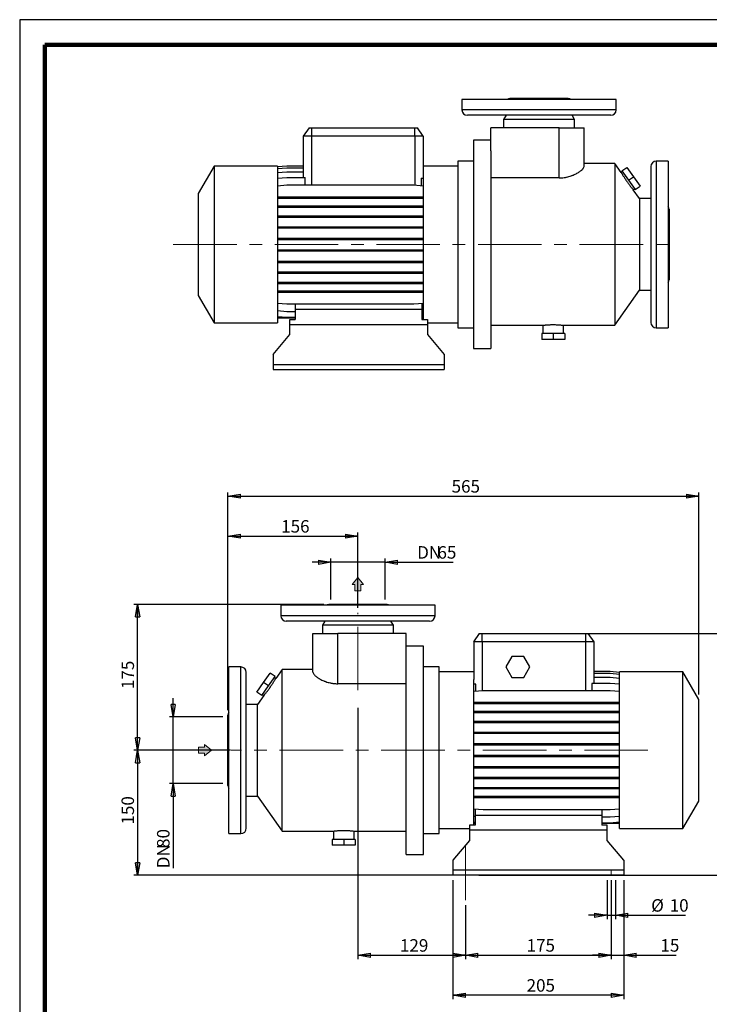
# Model space of a CAD drawing. Units: millimetres. Extents: x -4 to 213, y 0 to 297.
# Drawn here: x 0 to 138, y 100 to 297 of the extents above; entities that cross this region are included whole.
import ezdxf

# ---------------------------------------------------------------- set-up
doc = ezdxf.new("R2010")
doc.units = ezdxf.units.MM
doc.linetypes.add('CENTERX2', pattern=[20.32, 12.7, -2.54, 2.54, -2.54])
doc.layers.add('FORMAT', color=7, linetype='Continuous')
doc.styles.add('SLDTEXTSTYLE0', font='TXT', dxfattribs={"width": 0.605})
doc.dimstyles.new('SLDDIMSTYLE0', dxfattribs={"dimtxt": 2.5, "dimasz": 2.5, "dimexe": 0, "dimexo": 0.0625, "dimtad": 1, "dimlfac": 6, "dimrnd": 1e-09, "dimzin": 12, "dimdsep": 46, "dimtxsty": 'SLDTEXTSTYLE0', "dimblk1": 'CLOSED', "dimblk2": 'CLOSED', "dimsah": 1, "dimcen": 0.09, "dimadec": 0, "dimazin": 3, "dimtfac": 1, "dimtofl": 0, "dimtmove": 0, "dimatfit": 3, "dimldrblk": 'CLOSED', "dimfxl": 0, "dimfrac": 2, "dimtolj": 1, "dimtzin": 12, "dimarcsym": 0})
doc.dimstyles.new('SLDDIMSTYLE1', dxfattribs={"dimtxt": 2.5, "dimasz": 2.5, "dimexe": 0, "dimexo": 0.0625, "dimtad": 1, "dimlfac": 6, "dimrnd": 1e-09, "dimzin": 12, "dimdsep": 46, "dimtxsty": 'SLDTEXTSTYLE0', "dimblk1": 'CLOSED', "dimblk2": 'CLOSED', "dimsah": 1, "dimcen": 0.09, "dimadec": 0, "dimazin": 3, "dimtfac": 1, "dimtmove": 0, "dimatfit": 0, "dimldrblk": 'CLOSED', "dimfxl": 0, "dimfrac": 2, "dimtolj": 1, "dimtzin": 12, "dimarcsym": 0})

# ---------------------------------------------------------------- blocks, each defined once
blk = doc.blocks.new('Arrow Discharge')
at = {"linetype": 'Continuous'}
blk.add_hatch(color=7, dxfattribs=at).paths.add_polyline_path([(-6.31, 7.76), (-3.7, 7.76), (-9.37, 14.73), (-15.04, 7.76), (-12.42, 7.76), (-12.42, 1.62), (-6.31, 1.62)], flags=0)
at = {"color": 7, "linetype": 'Continuous', "lineweight": 18}
for p, q in [((-9.37, 14.73), (-15.04, 7.76)), ((-3.7, 7.76), (-9.37, 14.73)), ((-15.04, 7.76), (-12.42, 7.76)), ((-12.42, 7.76), (-12.42, 1.62)), ((-12.42, 1.62), (-6.31, 1.62)), ((-6.31, 7.76), (-3.7, 7.76)), ((-6.31, 1.62), (-6.31, 7.76))]:
    blk.add_line(p, q, dxfattribs=at)
blk = doc.blocks.new('_Closed')
at = {"color": 0, "linetype": 'ByBlock', "lineweight": -2}
for p, q in [((-1, 0.166667), (0, 0)), ((-1, 0.166667), (-1, -0.166667)), ((0, 0), (-1, -0.166667)), ((0, 0), (-1, 0))]:
    blk.add_line(p, q, dxfattribs=at)
blk = doc.blocks.new('_D')
at = {"layer": 'FORMAT'}
for p, q in [((67.64, 159.37), (67.64, 109.12)), ((89.14, 119.87), (89.14, 109.12)), ((67.64, 109.87), (89.14, 109.87))]:
    blk.add_line(p, q, dxfattribs=at)
at = {"layer": 'FORMAT', "xscale": 2.5, "yscale": 2.5, "rotation": 180.0000000000004}
blk.add_blockref('_Closed', (67.64, 109.87), dxfattribs=at)
at = {"layer": 'FORMAT', "xscale": 2.5, "yscale": 2.5}
blk.add_blockref('_Closed', (89.14, 109.87), dxfattribs=at)
at = {"layer": 'FORMAT', "insert": (76.04, 113.09), "char_height": 2.5, "attachment_point": 1, "style": 'SLDTEXTSTYLE0'}
blk.add_mtext('129', dxfattribs=at)
blk = doc.blocks.new('_D_1')
at = {"layer": 'FORMAT'}
for p, q in [((118.31, 124.87), (118.31, 109.12)), ((89.14, 119.87), (89.14, 109.12)), ((89.14, 109.87), (118.31, 109.87))]:
    blk.add_line(p, q, dxfattribs=at)
at = {"layer": 'FORMAT', "xscale": 2.5, "yscale": 2.5, "rotation": 180.0000000000004}
blk.add_blockref('_Closed', (89.14, 109.87), dxfattribs=at)
at = {"layer": 'FORMAT', "xscale": 2.5, "yscale": 2.5}
blk.add_blockref('_Closed', (118.31, 109.87), dxfattribs=at)
at = {"layer": 'FORMAT', "insert": (101.37, 113.09), "char_height": 2.5, "attachment_point": 1, "style": 'SLDTEXTSTYLE0'}
blk.add_mtext('175', dxfattribs=at)
blk = doc.blocks.new('_D_2')
at = {"layer": 'FORMAT'}
for p, q in [((60.81, 180.04), (22.83, 180.04)), ((23.58, 150.87), (23.58, 180.04)), ((42.17, 150.87), (22.83, 150.87))]:
    blk.add_line(p, q, dxfattribs=at)
at = {"layer": 'FORMAT', "xscale": 2.5, "yscale": 2.5}
for p, rotation in [((23.58, 180.04), 90.0000000000004), ((23.58, 150.87), 270.0000000000004)]:
    blk.add_blockref('_Closed', p, dxfattribs=dict(at, rotation=rotation))
at = {"layer": 'FORMAT', "insert": (20.36, 163.11), "char_height": 2.5, "attachment_point": 1, "rotation": 90, "style": 'SLDTEXTSTYLE0'}
blk.add_mtext('175', dxfattribs=at)
blk = doc.blocks.new('_D_3')
at = {"layer": 'FORMAT'}
for p, q in [((117.47, 124.87), (117.47, 117.12)), ((119.14, 124.87), (119.14, 117.12)), ((117.47, 117.87), (113.72, 117.87)), ((117.47, 117.87), (119.14, 117.87)), ((119.14, 117.87), (133.11, 117.87))]:
    blk.add_line(p, q, dxfattribs=at)
at = {"layer": 'FORMAT', "xscale": 2.5, "yscale": 2.5}
blk.add_blockref('_Closed', (117.47, 117.87), dxfattribs=at)
at = {"layer": 'FORMAT', "xscale": 2.5, "yscale": 2.5, "rotation": 180.0000000000004}
blk.add_blockref('_Closed', (119.14, 117.87), dxfattribs=at)
at = {"layer": 'FORMAT', "char_height": 2.5, "attachment_point": 1, "style": 'SLDTEXTSTYLE0'}
for s, insert in [('%%c', (126.28, 121.09)), ('10', (129.98, 121.09))]:
    blk.add_mtext(s, dxfattribs=dict(at, insert=insert))
blk = doc.blocks.new('_D_4')
at = {"layer": 'FORMAT'}
for p, q in [((86.64, 124.87), (86.64, 101.12)), ((120.81, 124.87), (120.81, 101.12)), ((120.81, 101.87), (86.64, 101.87))]:
    blk.add_line(p, q, dxfattribs=at)
at = {"layer": 'FORMAT', "xscale": 2.5, "yscale": 2.5, "rotation": 180.0000000000004}
blk.add_blockref('_Closed', (86.64, 101.87), dxfattribs=at)
at = {"layer": 'FORMAT', "xscale": 2.5, "yscale": 2.5}
blk.add_blockref('_Closed', (120.81, 101.87), dxfattribs=at)
at = {"layer": 'FORMAT', "insert": (101.37, 105.09), "char_height": 2.5, "attachment_point": 1, "style": 'SLDTEXTSTYLE0'}
blk.add_mtext('205', dxfattribs=at)
blk = doc.blocks.new('_D_5')
at = {"layer": 'FORMAT'}
for p, q in [((118.31, 124.87), (118.31, 109.12)), ((120.81, 124.87), (120.81, 109.12)), ((118.31, 109.87), (114.56, 109.87)), ((118.31, 109.87), (120.81, 109.87)), ((120.81, 109.87), (131.26, 109.87))]:
    blk.add_line(p, q, dxfattribs=at)
at = {"layer": 'FORMAT', "xscale": 2.5, "yscale": 2.5}
blk.add_blockref('_Closed', (118.31, 109.87), dxfattribs=at)
at = {"layer": 'FORMAT', "xscale": 2.5, "yscale": 2.5, "rotation": 180.0000000000004}
blk.add_blockref('_Closed', (120.81, 109.87), dxfattribs=at)
at = {"layer": 'FORMAT', "insert": (128.13, 113.09), "char_height": 2.5, "attachment_point": 1, "style": 'SLDTEXTSTYLE0'}
blk.add_mtext('15', dxfattribs=at)
blk = doc.blocks.new('_D_6')
at = {"layer": 'FORMAT'}
for p, q in [((40.64, 150.87), (22.83, 150.87)), ((23.58, 150.87), (23.58, 125.87)), ((89.81, 125.87), (22.83, 125.87))]:
    blk.add_line(p, q, dxfattribs=at)
at = {"layer": 'FORMAT', "xscale": 2.5, "yscale": 2.5}
for p, rotation in [((23.58, 150.87), 90.00000000000044), ((23.58, 125.87), 270.0000000000004)]:
    blk.add_blockref('_Closed', p, dxfattribs=dict(at, rotation=rotation))
at = {"layer": 'FORMAT', "insert": (20.36, 136.02), "char_height": 2.5, "attachment_point": 1, "rotation": 90, "style": 'SLDTEXTSTYLE0'}
blk.add_mtext('150', dxfattribs=at)
blk = doc.blocks.new('_D_7')
at = {"layer": 'FORMAT'}
for p, q in [((91.81, 174.2), (144.56, 174.2)), ((143.81, 174.2), (143.81, 125.87)), ((91.81, 125.87), (144.56, 125.87))]:
    blk.add_line(p, q, dxfattribs=at)
at = {"layer": 'FORMAT', "xscale": 2.5, "yscale": 2.5}
for p, rotation in [((143.81, 174.2), 90.0000000000004), ((143.81, 125.87), 270.0000000000004)]:
    blk.add_blockref('_Closed', p, dxfattribs=dict(at, rotation=rotation))
at = {"layer": 'FORMAT', "insert": (140.58, 147.69), "char_height": 2.5, "attachment_point": 1, "rotation": 90, "style": 'SLDTEXTSTYLE0'}
blk.add_mtext('290', dxfattribs=at)
blk = doc.blocks.new('_D_8')
at = {"layer": 'FORMAT'}
for p, q in [((30.68, 157.54), (30.68, 161.29)), ((40.64, 157.54), (29.93, 157.54)), ((30.68, 144.2), (30.68, 157.54)), ((40.64, 144.2), (29.93, 144.2)), ((30.68, 144.2), (30.68, 127.27))]:
    blk.add_line(p, q, dxfattribs=at)
at = {"layer": 'FORMAT', "xscale": 2.5, "yscale": 2.5}
for p, rotation in [((30.68, 157.54), 270.0000000000004), ((30.68, 144.2), 90.00000000000041)]:
    blk.add_blockref('_Closed', p, dxfattribs=dict(at, rotation=rotation))
at = {"layer": 'FORMAT', "char_height": 2.5, "attachment_point": 1, "rotation": 90, "style": 'SLDTEXTSTYLE0'}
for s, insert in [('80', (27.46, 131.34)), ('DN', (27.46, 127.27))]:
    blk.add_mtext(s, dxfattribs=dict(at, insert=insert))
blk = doc.blocks.new('_D_9')
at = {"layer": 'FORMAT'}
for p, q in [((62.22, 181.04), (62.22, 189.22)), ((73.06, 181.04), (73.06, 189.22)), ((62.22, 188.47), (58.47, 188.47)), ((73.06, 188.47), (62.22, 188.47)), ((73.06, 188.47), (86.67, 188.47))]:
    blk.add_line(p, q, dxfattribs=at)
at = {"layer": 'FORMAT', "xscale": 2.5, "yscale": 2.5}
blk.add_blockref('_Closed', (62.22, 188.47), dxfattribs=at)
at = {"layer": 'FORMAT', "xscale": 2.5, "yscale": 2.5, "rotation": 180.0000000000004}
blk.add_blockref('_Closed', (73.06, 188.47), dxfattribs=at)
at = {"layer": 'FORMAT', "char_height": 2.5, "attachment_point": 1, "style": 'SLDTEXTSTYLE0'}
for s, insert in [('DN', (79.48, 191.7)), ('65', (83.54, 191.7))]:
    blk.add_mtext(s, dxfattribs=dict(at, insert=insert))
blk = doc.blocks.new('_D_10')
at = {"layer": 'FORMAT'}
for p, q in [((41.64, 158.91), (41.64, 194.44)), ((41.64, 193.69), (67.64, 193.69)), ((67.64, 179.37), (67.64, 194.44))]:
    blk.add_line(p, q, dxfattribs=at)
at = {"layer": 'FORMAT', "xscale": 2.5, "yscale": 2.5, "rotation": 180.0000000000004}
blk.add_blockref('_Closed', (41.64, 193.69), dxfattribs=at)
at = {"layer": 'FORMAT', "xscale": 2.5, "yscale": 2.5}
blk.add_blockref('_Closed', (67.64, 193.69), dxfattribs=at)
at = {"layer": 'FORMAT', "insert": (52.29, 196.91), "char_height": 2.5, "attachment_point": 1, "style": 'SLDTEXTSTYLE0'}
blk.add_mtext('156', dxfattribs=at)
blk = doc.blocks.new('_D_11')
at = {"layer": 'FORMAT'}
for p, q in [((41.64, 158.91), (41.64, 202.44)), ((41.64, 201.69), (135.81, 201.69)), ((135.81, 162.05), (135.81, 202.44))]:
    blk.add_line(p, q, dxfattribs=at)
at = {"layer": 'FORMAT', "xscale": 2.5, "yscale": 2.5, "rotation": 180.0000000000005}
blk.add_blockref('_Closed', (41.64, 201.69), dxfattribs=at)
at = {"layer": 'FORMAT', "xscale": 2.5, "yscale": 2.5}
blk.add_blockref('_Closed', (135.81, 201.69), dxfattribs=at)
at = {"layer": 'FORMAT', "insert": (86.37, 204.91), "char_height": 2.5, "attachment_point": 1, "style": 'SLDTEXTSTYLE0'}
blk.add_mtext('565', dxfattribs=at)

msp = doc.modelspace()

# ---------------------------------------------------------------- linework, layer by layer
at = {"color": 7, "linetype": 'Continuous', "lineweight": 25}
for p, q in [((210, 297), (0, 297)), ((0, 297), (0, 0)), ((88.4445, 281.0387), (88.4445, 278.9554)), ((119.2779, 281.0387), (88.4445, 281.0387)), ((109.6945, 281.2054), (98.0279, 281.2054)), ((119.2779, 278.9554), (119.2779, 281.0387)), ((118.1945, 277.872), (89.5279, 277.872)), ((97.259, 277.872), (96.7779, 277.0387)), ((110.9445, 277.0387), (110.4634, 277.872)), ((96.7779, 277.0387), (96.7779, 275.372)), ((110.9445, 277.0387), (96.7779, 277.0387)), ((110.9445, 275.372), (110.9445, 277.0387)), ((57.8615, 275.372), (56.6945, 273.7054)), ((57.8615, 275.372), (58.3612, 275.372)), ((58.3612, 275.372), (79.0279, 275.372)), ((58.3612, 275.372), (58.3612, 273.7054)), ((79.0279, 273.7054), (79.0279, 275.372)), ((79.0279, 275.372), (79.5275, 275.372)), ((80.6945, 273.7054), (79.5275, 275.372)), ((94.1945, 270.747), (94.1945, 275.372)), ((107.8612, 275.372), (94.1945, 275.372)), ((107.8612, 265.3554), (107.8612, 275.372)), ((107.8612, 275.372), (112.8612, 275.372)), ((112.8612, 267.6592), (112.8612, 275.372)), ((58.3612, 273.7054), (56.6945, 273.7054)), ((56.6945, 273.7054), (56.6945, 265.45)), ((79.0279, 273.7054), (58.3612, 273.7054)), ((80.6945, 273.7054), (79.0279, 273.7054)), ((80.6945, 273.7054), (80.6945, 266.2162)), ((94.1945, 272.872), (90.7779, 272.872)), ((90.7779, 272.872), (90.7779, 231.2054)), ((94.1945, 270.747), (94.1945, 231.2054)), ((90.7779, 268.7054), (87.6112, 268.7054)), ((87.6112, 268.7054), (87.6112, 235.372)), ((119.0431, 268.2054), (112.8612, 268.2054)), ((120.3026, 266.4066), (119.0431, 268.2054)), ((119.0431, 268.2054), (119.0431, 235.872)), ((129.6945, 268.7054), (127.2779, 268.7054)), ((129.6945, 268.7054), (129.6945, 235.372)), ((38.8612, 267.7054), (35.6945, 262.2205)), ((51.5279, 267.7054), (38.8612, 267.7054)), ((38.8612, 267.7054), (38.8612, 236.372)), ((51.5279, 267.6188), (53.4329, 267.7854)), ((51.5279, 267.7054), (51.5279, 236.372)), ((51.5279, 267.2219), (53.4329, 267.3886)), ((51.5279, 266.4355), (53.4329, 266.6022)), ((53.4329, 267.7854), (56.6945, 267.7854)), ((53.4329, 267.3886), (56.6945, 267.3886)), ((53.4329, 266.6022), (56.6945, 266.6022)), ((87.6112, 267.7054), (80.6945, 267.7054)), ((80.6945, 266.2162), (80.6945, 237.0387)), ((120.5719, 266.6031), (120.2984, 266.4116)), ((120.4424, 266.7881), (121.3981, 267.4573)), ((120.4424, 266.7881), (121.7669, 264.8966)), ((121.3981, 267.4573), (122.7225, 265.5657)), ((126.1945, 267.622), (126.1945, 236.4554)), ((51.5279, 265.2833), (53.4329, 265.45)), ((51.5279, 263.8001), (53.4329, 263.9668)), ((53.4329, 265.45), (57.1186, 265.45)), ((53.4329, 263.9668), (78.7895, 263.9668)), ((57.1186, 263.9668), (57.1186, 265.45)), ((78.7895, 263.9668), (80.6945, 263.8001)), ((80.2705, 265.3204), (80.2705, 263.8372)), ((80.2705, 265.3204), (80.6945, 265.2833)), ((107.8612, 265.3554), (94.1945, 265.3554)), ((121.7669, 264.8966), (122.7225, 265.5657)), ((121.7669, 264.8966), (123.0913, 263.005)), ((122.7225, 265.5657), (124.047, 263.6742)), ((35.6945, 262.2205), (35.6945, 241.8569)), ((123.9445, 261.2054), (122.6885, 262.9992)), ((122.6887, 262.9988), (122.9618, 263.19)), ((123.0913, 263.005), (124.047, 263.6742)), ((51.5279, 261.559), (53.4329, 261.559)), ((51.5279, 261.2973), (53.4329, 261.2973)), ((53.4329, 261.559), (53.4329, 261.2973)), ((53.4329, 261.559), (78.7895, 261.559)), ((53.4329, 261.2973), (78.7895, 261.2973)), ((78.7895, 261.559), (78.7895, 261.2973)), ((78.7895, 261.559), (80.6945, 261.559)), ((78.7895, 261.2973), (80.6945, 261.2973)), ((126.1945, 261.2054), (123.9445, 261.2054)), ((123.9445, 261.2054), (123.9445, 242.872)), ((51.5279, 259.7836), (53.4329, 259.7836)), ((51.5279, 259.5219), (53.4329, 259.5219)), ((53.4329, 259.7836), (53.4329, 259.5219)), ((53.4329, 259.7836), (78.7895, 259.7836)), ((53.4329, 259.5219), (78.7895, 259.5219)), ((78.7895, 259.7836), (78.7895, 259.5219)), ((78.7895, 259.7836), (80.6945, 259.7836)), ((78.7895, 259.5219), (80.6945, 259.5219)), ((129.8612, 259.0804), (129.8612, 244.997)), ((51.5279, 257.7768), (53.4329, 257.7768)), ((51.5279, 257.5151), (53.4329, 257.5151)), ((53.4329, 257.7768), (53.4329, 257.5151)), ((53.4329, 257.7768), (78.7895, 257.7768)), ((53.4329, 257.5151), (78.7895, 257.5151)), ((78.7895, 257.7768), (78.7895, 257.5151)), ((78.7895, 257.7768), (80.6945, 257.7768)), ((78.7895, 257.5151), (80.6945, 257.5151)), ((51.5279, 255.5994), (53.4329, 255.5994)), ((51.5279, 255.3377), (53.4329, 255.3377)), ((53.4329, 255.5994), (53.4329, 255.3377)), ((53.4329, 255.5994), (78.7895, 255.5994)), ((53.4329, 255.3377), (78.7895, 255.3377)), ((78.7895, 255.5994), (78.7895, 255.3377)), ((78.7895, 255.5994), (80.6945, 255.5994)), ((78.7895, 255.3377), (80.6945, 255.3377)), ((51.5279, 253.3171), (53.4329, 253.3171)), ((51.5279, 253.0555), (53.4329, 253.0555)), ((53.4329, 253.3171), (53.4329, 253.0555)), ((53.4329, 253.3171), (78.7895, 253.3171)), ((53.4329, 253.0555), (78.7895, 253.0555)), ((78.7895, 253.3171), (78.7895, 253.0555)), ((78.7895, 253.3171), (80.6945, 253.3171)), ((78.7895, 253.0555), (80.6945, 253.0555)), ((51.5279, 250.999), (53.4329, 250.999)), ((51.5279, 250.7373), (53.4329, 250.7373)), ((53.4329, 250.999), (53.4329, 250.7373)), ((53.4329, 250.999), (78.7895, 250.999)), ((53.4329, 250.7373), (78.7895, 250.7373)), ((78.7895, 250.999), (78.7895, 250.7373)), ((78.7895, 250.999), (80.6945, 250.999)), ((78.7895, 250.7373), (80.6945, 250.7373)), ((51.5279, 248.7151), (53.4329, 248.7151)), ((51.5279, 248.4534), (53.4329, 248.4534)), ((53.4329, 248.7151), (53.4329, 248.4534)), ((53.4329, 248.7151), (78.7895, 248.7151)), ((53.4329, 248.4534), (78.7895, 248.4534)), ((78.7895, 248.7151), (78.7895, 248.4534)), ((78.7895, 248.7151), (80.6945, 248.7151)), ((78.7895, 248.4534), (80.6945, 248.4534)), ((51.5279, 246.5345), (53.4329, 246.5345)), ((51.5279, 246.2728), (53.4329, 246.2728)), ((53.4329, 246.5345), (53.4329, 246.2728)), ((53.4329, 246.5345), (78.7895, 246.5345)), ((53.4329, 246.2728), (78.7895, 246.2728)), ((78.7895, 246.5345), (78.7895, 246.2728)), ((78.7895, 246.5345), (80.6945, 246.5345)), ((78.7895, 246.2728), (80.6945, 246.2728)), ((51.5279, 244.523), (53.4329, 244.523)), ((51.5279, 244.2613), (53.4329, 244.2613)), ((53.4329, 244.523), (53.4329, 244.2613)), ((53.4329, 244.523), (78.7895, 244.523)), ((53.4329, 244.2613), (78.7895, 244.2613)), ((78.7895, 244.523), (78.7895, 244.2613)), ((78.7895, 244.523), (80.6945, 244.523)), ((78.7895, 244.2613), (80.6945, 244.2613)), ((51.5279, 242.7414), (53.4329, 242.7414)), ((51.5279, 242.4798), (53.4329, 242.4798)), ((53.4329, 242.7414), (53.4329, 242.4798)), ((53.4329, 242.7414), (78.7895, 242.7414)), ((53.4329, 242.4798), (78.7895, 242.4798)), ((78.7895, 242.7414), (78.7895, 242.4798)), ((78.7895, 242.7414), (80.6945, 242.7414)), ((78.7895, 242.4798), (80.6945, 242.4798)), ((119.0431, 235.872), (123.9445, 242.872)), ((123.9445, 242.872), (126.1945, 242.872)), ((35.6945, 241.8569), (38.8612, 236.372)), ((51.5279, 240.3157), (53.4329, 240.1491)), ((78.7895, 240.1491), (80.6945, 240.3157)), ((80.4445, 240.2939), (80.4445, 239.0387)), ((51.5279, 238.8253), (53.4329, 238.6586)), ((53.4329, 240.1491), (78.7895, 240.1491)), ((53.4329, 238.6586), (55.1112, 238.6586)), ((55.1112, 240.1491), (55.1112, 239.0387)), ((80.4445, 239.0387), (55.1112, 239.0387)), ((55.1112, 239.0387), (55.1112, 237.0387)), ((80.4445, 239.0387), (80.4445, 237.0387)), ((80.4445, 238.8034), (80.6945, 238.8253)), ((38.8612, 236.372), (51.5279, 236.372)), ((51.5279, 237.6649), (53.4329, 237.4982)), ((51.5279, 237.372), (55.1112, 237.372)), ((53.4329, 237.4982), (55.1112, 237.4982)), ((54.0279, 236.0387), (54.0279, 237.0387)), ((54.0279, 237.0387), (55.1112, 237.0387)), ((80.4445, 237.643), (80.6945, 237.6649)), ((80.4445, 237.372), (80.6945, 237.372)), ((80.4445, 237.0387), (81.5279, 237.0387)), ((81.5279, 237.0387), (81.5279, 236.0387)), ((81.5279, 236.372), (87.6112, 236.372)), ((54.0279, 236.0387), (81.5279, 236.0387)), ((54.0279, 234.025), (54.0279, 236.0387)), ((81.5279, 236.0387), (81.5279, 234.025)), ((87.6112, 235.372), (90.7779, 235.372)), ((94.1945, 235.872), (104.6112, 235.872)), ((104.6112, 235.872), (104.6112, 234.2054)), ((108.7717, 235.872), (119.0431, 235.872)), ((108.7779, 234.2054), (108.7779, 235.8728)), ((127.2779, 235.372), (129.6945, 235.372)), ((50.6945, 230.0525), (54.0279, 234.025)), ((81.5279, 234.025), (84.8612, 230.0525)), ((104.3854, 234.2054), (104.3854, 233.0387)), ((106.6945, 234.2054), (104.3854, 234.2054)), ((106.6945, 233.0387), (104.3854, 233.0387)), ((106.6945, 234.2054), (106.6945, 233.0387)), ((109.0037, 234.2054), (106.6945, 234.2054)), ((109.0037, 233.0387), (106.6945, 233.0387)), ((109.0037, 234.2054), (109.0037, 233.0387)), ((90.7779, 231.2054), (94.1945, 231.2054)), ((50.6945, 230.0525), (50.6945, 228.0387)), ((84.8612, 230.0525), (84.8612, 228.0387)), ((50.6945, 228.0387), (50.6945, 227.0387)), ((50.6945, 228.0387), (84.8612, 228.0387)), ((50.6945, 227.0387), (84.8612, 227.0387)), ((84.8612, 228.0387), (84.8612, 227.0387)), ((52.2233, 179.871), (52.2233, 177.7877)), ((83.0566, 179.871), (52.2233, 179.871)), ((73.4733, 180.0377), (61.8066, 180.0377)), ((83.0566, 177.7877), (83.0566, 179.871)), ((81.9733, 176.7043), (53.3066, 176.7043)), ((61.0377, 176.7043), (60.5566, 175.871)), ((60.5566, 175.871), (60.5566, 174.2043)), ((74.7233, 175.871), (60.5566, 175.871)), ((74.7233, 175.871), (74.2421, 176.7043)), ((74.7233, 174.2043), (74.7233, 175.871)), ((58.6399, 166.4915), (58.6399, 174.2043)), ((58.6399, 174.2043), (63.6399, 174.2043)), ((63.6399, 164.1877), (63.6399, 174.2043)), ((77.3066, 174.2043), (63.6399, 174.2043)), ((77.3066, 169.5793), (77.3066, 174.2043)), ((90.8066, 172.5377), (91.9736, 174.2043)), ((91.9736, 174.2043), (92.4733, 174.2043)), ((92.4733, 174.2043), (113.1399, 174.2043)), ((92.4733, 172.5377), (92.4733, 174.2043)), ((113.1399, 174.2043), (113.1399, 172.5377)), ((113.1399, 174.2043), (113.6396, 174.2043)), ((113.6396, 174.2043), (114.8066, 172.5377)), ((80.7233, 171.7043), (77.3066, 171.7043)), ((80.7233, 130.0377), (80.7233, 171.7043)), ((90.8066, 172.5377), (90.8066, 165.0485)), ((92.4733, 172.5377), (90.8066, 172.5377)), ((113.1399, 172.5377), (92.4733, 172.5377)), ((114.8066, 172.5377), (113.1399, 172.5377)), ((114.8066, 172.5377), (114.8066, 164.2511)), ((77.3066, 130.0377), (77.3066, 169.5793)), ((98.4371, 169.621), (97.2343, 167.5377)), ((100.8427, 169.621), (98.4371, 169.621)), ((102.0456, 167.5377), (100.8427, 169.621)), ((44.2233, 167.5377), (41.8066, 167.5377)), ((41.8066, 134.2043), (41.8066, 167.5377)), ((83.8899, 167.5377), (80.7233, 167.5377)), ((83.8899, 134.2043), (83.8899, 167.5377)), ((97.2343, 167.5377), (98.4371, 165.4543)), ((100.8427, 165.4543), (102.0456, 167.5377)), ((45.3066, 135.2877), (45.3066, 166.4543)), ((48.7786, 164.398), (50.1031, 166.2896)), ((49.7343, 163.7289), (51.0587, 165.6204)), ((51.0587, 165.6204), (50.1031, 166.2896)), ((51.2027, 165.2439), (50.9292, 165.4354)), ((52.458, 167.0377), (51.1985, 165.2389)), ((58.6399, 167.0377), (52.458, 167.0377)), ((52.458, 134.7043), (52.458, 167.0377)), ((90.8066, 166.5377), (83.8899, 166.5377)), ((98.4371, 165.4543), (100.8427, 165.4543)), ((118.0682, 166.6177), (114.8066, 166.6177)), ((118.0682, 166.613), (114.8066, 166.613)), ((118.0682, 166.2068), (114.8066, 166.2068)), ((119.9733, 166.4511), (118.0682, 166.6177)), ((119.9733, 166.4463), (118.0682, 166.613)), ((119.9733, 166.0402), (118.0682, 166.2068)), ((132.6399, 166.5377), (119.9733, 166.5377)), ((119.9733, 135.2043), (119.9733, 166.5377)), ((135.8066, 161.0528), (132.6399, 166.5377)), ((132.6399, 135.2043), (132.6399, 166.5377)), ((47.4541, 162.5065), (48.7786, 164.398)), ((48.4098, 161.8373), (49.7343, 163.7289)), ((49.7343, 163.7289), (48.7786, 164.398)), ((77.3066, 164.1877), (63.6399, 164.1877)), ((90.8066, 135.871), (90.8066, 165.0485)), ((91.2023, 164.1191), (90.8066, 164.0844)), ((91.2023, 162.6286), (91.2023, 164.1191)), ((114.4109, 164.2511), (114.4109, 162.7606)), ((118.0682, 164.2511), (114.4109, 164.2511)), ((118.0682, 165.4115), (114.8066, 165.4115)), ((119.9733, 165.2449), (118.0682, 165.4115)), ((119.9733, 164.0844), (118.0682, 164.2511)), ((48.4098, 161.8373), (47.4541, 162.5065)), ((48.8126, 161.8315), (47.5566, 160.0377)), ((48.5393, 162.0223), (48.8124, 161.8311)), ((92.7116, 162.7606), (90.8066, 162.594)), ((118.0682, 162.7606), (92.7116, 162.7606)), ((119.9733, 162.594), (118.0682, 162.7606)), ((47.5566, 160.0377), (45.3066, 160.0377)), ((47.5566, 141.7043), (47.5566, 160.0377)), ((92.7116, 160.4299), (90.8066, 160.4299)), ((92.7116, 160.1683), (90.8066, 160.1683)), ((92.7116, 160.1683), (92.7116, 160.4299)), ((118.0682, 160.4299), (92.7116, 160.4299)), ((118.0682, 160.1683), (92.7116, 160.1683)), ((118.0682, 160.1683), (118.0682, 160.4299)), ((119.9733, 160.4299), (118.0682, 160.4299)), ((119.9733, 160.1683), (118.0682, 160.1683)), ((135.8066, 140.6892), (135.8066, 161.0528)), ((41.6399, 143.8293), (41.6399, 157.9127)), ((92.7116, 158.6484), (90.8066, 158.6484)), ((92.7116, 158.3867), (90.8066, 158.3867)), ((92.7116, 158.3867), (92.7116, 158.6484)), ((118.0682, 158.6484), (92.7116, 158.6484)), ((118.0682, 158.3867), (92.7116, 158.3867)), ((118.0682, 158.3867), (118.0682, 158.6484)), ((119.9733, 158.6484), (118.0682, 158.6484)), ((119.9733, 158.3867), (118.0682, 158.3867)), ((92.7116, 156.6369), (90.8066, 156.6369)), ((92.7116, 156.3753), (90.8066, 156.3753)), ((92.7116, 156.3753), (92.7116, 156.6369)), ((118.0682, 156.6369), (92.7116, 156.6369)), ((118.0682, 156.3753), (92.7116, 156.3753)), ((118.0682, 156.3753), (118.0682, 156.6369)), ((119.9733, 156.6369), (118.0682, 156.6369)), ((119.9733, 156.3753), (118.0682, 156.3753)), ((92.7116, 154.4563), (90.8066, 154.4563)), ((92.7116, 154.1946), (90.8066, 154.1946)), ((92.7116, 154.1946), (92.7116, 154.4563)), ((118.0682, 154.4563), (92.7116, 154.4563)), ((118.0682, 154.1946), (92.7116, 154.1946)), ((118.0682, 154.1946), (118.0682, 154.4563)), ((119.9733, 154.4563), (118.0682, 154.4563)), ((119.9733, 154.1946), (118.0682, 154.1946)), ((92.7116, 152.1724), (90.8066, 152.1724)), ((92.7116, 151.9107), (90.8066, 151.9107)), ((92.7116, 151.9107), (92.7116, 152.1724)), ((118.0682, 152.1724), (92.7116, 152.1724)), ((118.0682, 151.9107), (92.7116, 151.9107)), ((118.0682, 151.9107), (118.0682, 152.1724)), ((119.9733, 152.1724), (118.0682, 152.1724)), ((119.9733, 151.9107), (118.0682, 151.9107)), ((92.7116, 149.8542), (90.8066, 149.8542)), ((92.7116, 149.5926), (92.7116, 149.8542)), ((118.0682, 149.8542), (92.7116, 149.8542)), ((118.0682, 149.5926), (118.0682, 149.8542)), ((119.9733, 149.8542), (118.0682, 149.8542)), ((92.7116, 149.5926), (90.8066, 149.5926)), ((118.0682, 149.5926), (92.7116, 149.5926)), ((119.9733, 149.5926), (118.0682, 149.5926)), ((92.7116, 147.572), (90.8066, 147.572)), ((92.7116, 147.3103), (90.8066, 147.3103)), ((92.7116, 147.3103), (92.7116, 147.572)), ((118.0682, 147.572), (92.7116, 147.572)), ((118.0682, 147.3103), (92.7116, 147.3103)), ((118.0682, 147.3103), (118.0682, 147.572)), ((119.9733, 147.572), (118.0682, 147.572)), ((119.9733, 147.3103), (118.0682, 147.3103)), ((92.7116, 145.3946), (90.8066, 145.3946)), ((92.7116, 145.1329), (90.8066, 145.1329)), ((92.7116, 145.1329), (92.7116, 145.3946)), ((118.0682, 145.3946), (92.7116, 145.3946)), ((118.0682, 145.1329), (92.7116, 145.1329)), ((118.0682, 145.1329), (118.0682, 145.3946)), ((119.9733, 145.3946), (118.0682, 145.3946)), ((119.9733, 145.1329), (118.0682, 145.1329)), ((92.7116, 143.3878), (90.8066, 143.3878)), ((92.7116, 143.1261), (90.8066, 143.1261)), ((92.7116, 143.1261), (92.7116, 143.3878)), ((118.0682, 143.3878), (92.7116, 143.3878)), ((118.0682, 143.1261), (92.7116, 143.1261)), ((118.0682, 143.1261), (118.0682, 143.3878)), ((119.9733, 143.3878), (118.0682, 143.3878)), ((119.9733, 143.1261), (118.0682, 143.1261)), ((45.3066, 141.7043), (47.5566, 141.7043)), ((47.5566, 141.7043), (52.458, 134.7043)), ((92.7116, 141.6124), (90.8066, 141.6124)), ((92.7116, 141.3507), (90.8066, 141.3507)), ((92.7116, 141.3507), (92.7116, 141.6124)), ((118.0682, 141.6124), (92.7116, 141.6124)), ((118.0682, 141.3507), (92.7116, 141.3507)), ((118.0682, 141.3507), (118.0682, 141.6124)), ((119.9733, 141.6124), (118.0682, 141.6124)), ((119.9733, 141.3507), (118.0682, 141.3507)), ((132.6399, 135.2043), (135.8066, 140.6892)), ((92.7116, 138.9429), (90.8066, 139.1096)), ((91.0566, 139.0877), (91.0566, 137.871)), ((91.0566, 137.871), (116.3899, 137.871)), ((91.0566, 137.871), (91.0566, 135.871)), ((118.0682, 138.9429), (92.7116, 138.9429)), ((116.3899, 138.9429), (116.3899, 137.871)), ((116.3899, 137.871), (116.3899, 135.871)), ((119.9733, 139.1096), (118.0682, 138.9429)), ((91.0566, 137.6045), (90.8066, 137.6264)), ((91.0566, 136.4523), (90.8066, 136.4742)), ((91.0566, 136.2043), (90.8066, 136.2043)), ((118.0682, 137.4597), (116.3899, 137.4597)), ((118.0682, 136.3075), (116.3899, 136.3075)), ((119.9733, 136.2043), (116.3899, 136.2043)), ((119.9733, 137.6264), (118.0682, 137.4597)), ((119.9733, 136.4742), (118.0682, 136.3075)), ((41.8066, 134.2043), (44.2233, 134.2043)), ((52.458, 134.7043), (62.7294, 134.7043)), ((62.7233, 134.7051), (62.7233, 133.0377)), ((66.8899, 134.7043), (77.3066, 134.7043)), ((66.8899, 133.0377), (66.8899, 134.7043)), ((80.7233, 134.2043), (83.8899, 134.2043)), ((83.8899, 135.2043), (89.9733, 135.2043)), ((91.0566, 135.871), (89.9733, 135.871)), ((89.9733, 135.871), (89.9733, 134.871)), ((117.4733, 134.871), (89.9733, 134.871)), ((89.9733, 134.871), (89.9733, 132.8573)), ((117.4733, 135.871), (116.3899, 135.871)), ((117.4733, 134.871), (117.4733, 135.871)), ((117.4733, 132.8573), (117.4733, 134.871)), ((119.9733, 135.2043), (132.6399, 135.2043)), ((62.4974, 133.0377), (62.4974, 131.871)), ((64.8066, 133.0377), (62.4974, 133.0377)), ((64.8066, 133.0377), (64.8066, 131.871)), ((67.1158, 133.0377), (64.8066, 133.0377)), ((67.1158, 133.0377), (67.1158, 131.871)), ((89.9733, 132.8573), (86.6399, 128.8847)), ((120.8066, 128.8847), (117.4733, 132.8573)), ((64.8066, 131.871), (62.4974, 131.871)), ((67.1158, 131.871), (64.8066, 131.871)), ((77.3066, 130.0377), (80.7233, 130.0377)), ((86.6399, 128.8847), (86.6399, 126.871)), ((120.8066, 128.8847), (120.8066, 126.871)), ((86.6399, 126.871), (86.6399, 125.871)), ((120.8066, 126.871), (86.6399, 126.871)), ((120.8066, 126.871), (120.8066, 125.871)), ((120.8066, 125.871), (86.6399, 125.871))]:
    msp.add_line(p, q, dxfattribs=at)
at = {"color": 7, "linetype": 'Continuous', "lineweight": 140}
for p, q in [((205, 292), (5, 292)), ((5, 292), (5, 5))]:
    msp.add_line(p, q, dxfattribs=at)
at = {"color": 8, "linetype": 'Continuous', "lineweight": 25}
for p, q in [((119.2779, 278.9554), (88.4445, 278.9554)), ((58.3612, 273.7054), (58.3612, 263.9668)), ((79.0279, 273.7054), (79.0279, 263.9459)), ((127.2779, 268.7054), (127.2779, 235.372)), ((83.0566, 177.7877), (52.2233, 177.7877)), ((92.4733, 172.5377), (92.4733, 162.7398)), ((113.1399, 172.5377), (113.1399, 162.7606)), ((44.2233, 134.2043), (44.2233, 167.5377))]:
    msp.add_line(p, q, dxfattribs=at)
at = {"color": 7, "linetype": 'Continuous', "lineweight": 25}
for centre, radius, start, end in [((98.0279, 280.2054), 1, 90, 123.55731), ((109.6945, 280.2054), 1, 56.44269, 90), ((89.5279, 278.9554), 1.0833, 180, 270), ((118.1945, 278.9554), 1.0833, 270, 0), ((127.2779, 267.622), 1.0833, 90, 180), ((128.8612, 259.0804), 1, 0, 33.55731), ((128.8612, 244.997), 1, 326.44269, 0), ((127.2779, 236.4554), 1.0833, 180, 270), ((61.8066, 179.0377), 1, 90, 123.55731), ((73.4733, 179.0377), 1, 56.44269, 90), ((53.3066, 177.7877), 1.0833, 180, 270), ((81.9733, 177.7877), 1.0833, 270, 0), ((44.2233, 166.4543), 1.0833, 0, 90), ((42.6399, 157.9127), 1, 146.44269, 180), ((42.6399, 143.8293), 1, 180, 213.55731), ((44.2233, 135.2877), 1.0833, 270, 0)]:
    msp.add_arc(centre, radius, start, end, dxfattribs=at)
for points, knots in [([(107.8612, 265.3554), (108.2076, 265.3554), (108.5462, 265.3801), (108.9603, 265.4382), (109.0427, 265.4513), (109.2065, 265.48), (109.2882, 265.4957), (109.5305, 265.5465), (109.6872, 265.5849), (109.9916, 265.6694), (110.1393, 265.7155), (110.3545, 265.7897), (110.4252, 265.8152), (110.5644, 265.8678), (110.6332, 265.895), (110.9693, 266.0333), (111.2141, 266.1519), (111.549, 266.3364), (111.6552, 266.399), (111.8566, 266.5256), (111.9506, 266.5889), (112.2127, 266.7774), (112.3614, 266.9013), (112.5143, 267.0516), (112.5432, 267.0814), (112.5976, 267.1406), (112.6231, 267.1699), (112.6936, 267.2561), (112.7329, 267.3116), (112.8281, 267.4717), (112.8612, 267.5701), (112.8612, 267.6592)], [0, 0, 0, 0, 0.125, 0.125, 0.15625, 0.15625, 0.1875, 0.1875, 0.25, 0.25, 0.3125, 0.3125, 0.34375, 0.34375, 0.375, 0.375, 0.5, 0.5, 0.5625, 0.5625, 0.625, 0.625, 0.75, 0.75, 0.78125, 0.78125, 0.8125, 0.8125, 0.875, 0.875, 1, 1, 1, 1]), ([(120.3021, 266.4063), (120.3012, 266.4078), (120.2977, 266.4139), (120.3222, 266.372), (120.3755, 266.2811), (120.4583, 266.1411), (120.5682, 265.9582), (120.7016, 265.7398), (120.858, 265.4893), (121.0313, 265.2186), (121.2205, 264.9315), (121.4172, 264.6421), (121.6199, 264.3539), (121.8193, 264.08), (122.0125, 263.8239), (122.213, 263.567), (122.329, 263.4251), (122.3947, 263.3448)], [0, 0, 0, 0, 0.02329474, 0.09238703, 0.15944664, 0.228443, 0.29565082, 0.36479703, 0.43218457, 0.50152827, 0.56886737, 0.63817319, 0.70526921, 0.77431743, 0.84131892, 0.91025101, 1, 1, 1, 1]), ([(122.3947, 263.3448), (122.4379, 263.2928), (122.5257, 263.1873), (122.617, 263.0811), (122.6776, 263.0115), (122.6848, 263.0033), (122.6885, 262.9991)], [0, 0, 0, 0, 0.24736467, 0.50187549, 0.74924896, 1, 1, 1, 1]), ([(104.6112, 235.872), (104.6167, 235.8728), (104.6279, 235.8742), (104.7179, 235.8856), (104.8601, 235.9025), (105.0535, 235.9236), (105.2951, 235.9466), (105.5748, 235.9687), (105.8895, 235.9877), (106.2242, 236.0012), (106.5749, 236.0077), (106.9246, 236.0065), (107.2701, 235.9977), (107.5959, 235.9825), (107.8994, 235.9625), (108.1675, 235.94), (108.3967, 235.9172), (108.577, 235.8969), (108.703, 235.8816), (108.7711, 235.8729), (108.7715, 235.8729), (108.7717, 235.8728)], [0, 0, 0, 0, 0.05262635, 0.10678654, 0.15941072, 0.2135463, 0.26644004, 0.32085625, 0.37392632, 0.4285517, 0.48132353, 0.53564456, 0.58810845, 0.64208583, 0.69471227, 0.748843, 0.80184785, 0.85638789, 0.90939954, 0.96396985, 1, 1, 1, 1]), ([(58.6399, 166.4915), (58.6399, 166.4024), (58.6731, 166.3041), (58.7679, 166.1443), (58.8071, 166.089), (58.9007, 165.9744), (58.9554, 165.9148), (59.1392, 165.734), (59.2881, 165.6099), (59.5501, 165.4215), (59.644, 165.3583), (59.7949, 165.2634), (59.8468, 165.2318), (59.9529, 165.1693), (60.0073, 165.1383), (60.286, 164.9848), (60.5296, 164.8667), (60.8625, 164.7295), (60.9305, 164.7026), (61.0695, 164.6499), (61.1407, 164.6241), (61.3573, 164.5493), (61.5055, 164.5029), (61.8095, 164.4183), (61.9653, 164.3801), (62.2051, 164.3295), (62.286, 164.3139), (62.4501, 164.2849), (62.5334, 164.2717), (62.9526, 164.2124), (63.2934, 164.1877), (63.6399, 164.1877)], [0, 0, 0, 0, 0.125, 0.125, 0.1875, 0.1875, 0.25, 0.25, 0.375, 0.375, 0.4375, 0.4375, 0.46875, 0.46875, 0.5, 0.5, 0.625, 0.625, 0.65625, 0.65625, 0.6875, 0.6875, 0.75, 0.75, 0.8125, 0.8125, 0.84375, 0.84375, 0.875, 0.875, 1, 1, 1, 1]), ([(48.8127, 161.8314), (48.8126, 161.8313), (48.8061, 161.8239), (48.8288, 161.8499), (48.8828, 161.9119), (48.978, 162.0229), (49.1029, 162.172), (49.2567, 162.3607), (49.4307, 162.5812), (49.6219, 162.8319), (49.8204, 163.1016), (50.0235, 163.3874), (50.2216, 163.6759), (50.4133, 163.9642), (50.5906, 164.2387), (50.7526, 164.4964), (50.8931, 164.7248), (51.0113, 164.9206), (51.1028, 165.0746), (51.1659, 165.1819), (51.1993, 165.2392), (51.1991, 165.2388), (51.199, 165.2386)], [0, 0, 0, 0, 0.00082276, 0.05348232, 0.10767027, 0.16032869, 0.21449865, 0.26742987, 0.3218914, 0.37488622, 0.42942993, 0.48221224, 0.53653203, 0.58920912, 0.643406, 0.69622829, 0.75057279, 0.80355744, 0.85808001, 0.91103046, 0.96552565, 1, 1, 1, 1]), ([(62.7294, 134.7051), (62.7277, 134.7049), (62.7203, 134.704), (62.7668, 134.71), (62.8692, 134.7227), (63.0286, 134.7412), (63.2385, 134.7632), (63.4917, 134.7861), (63.785, 134.8076), (64.1053, 134.825), (64.4484, 134.8364), (64.7976, 134.8404), (65.1494, 134.8367), (65.4873, 134.8258), (65.8089, 134.8088), (66.1002, 134.7878), (66.3581, 134.7648), (66.5713, 134.7427), (66.7351, 134.7238), (66.8615, 134.708), (66.8796, 134.7057), (66.8899, 134.7043)], [0, 0, 0, 0, 0.01660917, 0.07078761, 0.1232574, 0.17723319, 0.22999311, 0.28426462, 0.33733207, 0.39194604, 0.44485735, 0.4993256, 0.55185527, 0.60591037, 0.65843045, 0.71245265, 0.76534726, 0.81976428, 0.87283626, 0.92746343, 1, 1, 1, 1])]:
    msp.add_open_spline(points, degree=3, knots=knots, dxfattribs=at)
at = {"layer": 'FORMAT', "linetype": 'CENTERX2', "lineweight": 18}
for p, q in [((30.6945, 252.0387), (131.1945, 252.0387)), ((67.6399, 162.871), (67.6399, 178.371)), ((125.6347, 150.871), (42.3066, 150.871)), ((89.1399, 120.871), (89.1399, 131.871)), ((118.3066, 125.871), (118.3066, 126.871)), ((118.3066, 126.871), (118.3066, 125.871))]:
    msp.add_line(p, q, dxfattribs=at)

# ---------------------------------------------------------------- block references
at = {"layer": 'FORMAT', "xscale": 0.2, "yscale": 0.2, "zscale": 0.2}
msp.add_blockref('Arrow Discharge', (69.5134, 182.4636), dxfattribs=at)
at = {"layer": 'FORMAT', "xscale": 0.2, "yscale": 0.2, "zscale": 0.2, "rotation": 270.0000000000006}
msp.add_blockref('Arrow Discharge', (35.41, 148.9976), dxfattribs=at)

# ---------------------------------------------------------------- dimensions: what is measured, and where the dimension line sits
at = {"layer": 'FORMAT'}
for base, p1, p2, angle, picture, middle in [((135.8066, 201.691), (41.6399, 157.9127), (135.8066, 161.0528), 0, '_D_11', (88.7233, 201.691)), ((23.5783, 180.0377), (43.1683, 150.871), (61.8066, 180.0377), 90, '_D_2', (23.5783, 165.4543)), ((143.8066, 125.871), (90.8066, 174.2043), (90.8066, 125.871), 90, '_D_7', (143.8066, 150.0377)), ((23.5783, 125.871), (41.6399, 150.871), (90.8066, 125.871), 90, '_D_6', (23.5783, 138.371))]:
    dim = msp.add_linear_dim(base=base, p1=p1, p2=p2, angle=angle, dimstyle='SLDDIMSTYLE0', dxfattribs=at)
    dim.commit()
    dim.dimension.update_dxf_attribs({"geometry": picture, "text_midpoint": middle, "dimtype": 160})
for base, p1, p2, dimstyle, picture, middle in [((67.6399, 193.691), (41.6399, 157.9127), (67.6399, 178.371), 'SLDDIMSTYLE0', '_D_10', (54.6399, 193.691)), ((89.1399, 109.871), (67.6399, 160.371), (89.1399, 120.871), 'SLDDIMSTYLE0', '_D', (78.3899, 109.871)), ((86.6399, 101.871), (120.8066, 125.871), (86.6399, 125.871), 'SLDDIMSTYLE0', '_D_4', (103.7233, 101.871)), ((118.3066, 109.871), (89.1399, 120.871), (118.3066, 125.871), 'SLDDIMSTYLE0', '_D_1', (103.7233, 109.871)), ((120.8066, 109.871), (118.3066, 125.871), (120.8066, 125.871), 'SLDDIMSTYLE1', '_D_5', (129.6939, 109.871))]:
    dim = msp.add_linear_dim(base=base, p1=p1, p2=p2, dimstyle=dimstyle, dxfattribs=at)
    dim.commit()
    dim.dimension.update_dxf_attribs({"geometry": picture, "text_midpoint": middle, "dimtype": 160})
for base, p1, p2, text, picture, middle in [((62.2233, 188.4727), (73.0566, 180.0377), (62.2233, 180.0377), 'DN<>', '_D_9', (83.0774, 188.4727)), ((119.1399, 117.871), (117.4733, 125.871), (119.1399, 125.871), '%%c<>', '_D_3', (129.6939, 117.871))]:
    dim = msp.add_linear_dim(base=base, p1=p1, p2=p2, text=text, dimstyle='SLDDIMSTYLE1', dxfattribs=at)
    dim.commit()
    dim.dimension.update_dxf_attribs({"geometry": picture, "text_midpoint": middle, "dimtype": 160})
dim = msp.add_linear_dim(base=(30.6796, 157.5377), p1=(41.6399, 144.2043), p2=(41.6399, 157.5377), angle=90, text='DN<>', dimstyle='SLDDIMSTYLE1', dxfattribs=at)
dim.commit()
dim.dimension.update_dxf_attribs({"geometry": '_D_8', "text_midpoint": (30.6796, 130.871), "dimtype": 160})

doc.saveas('drawing.dxf')
